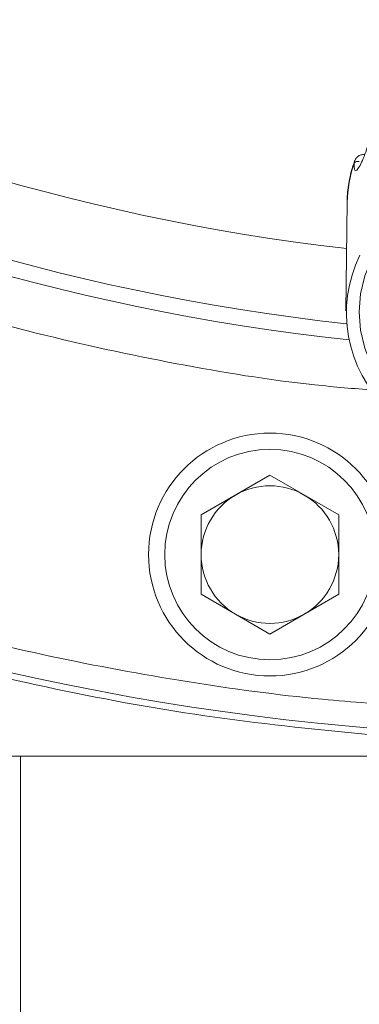
# Paper-space layout 'standard' of a CAD drawing. Units: millimetres. Extents: x 6 to 414, y 6 to 291.
# Drawn here: x 161 to 162, y 216 to 220 of the extents above; entities that cross this region are included whole.
import ezdxf

# ---------------------------------------------------------------- set-up
doc = ezdxf.new("R2010")
doc.units = ezdxf.units.MM

psp = doc.layouts.new('standard')

# ---------------------------------------------------------------- linework, layer by layer
at = {"color": 8, "linetype": 'Continuous', "lineweight": 15}
for p, q in [((161.9456, 219.3477), (161.948, 219.3584)), ((160.6569, 217.0589), (160.6569, 215.7689))]:
    psp.add_line(p, q, dxfattribs=at)
at = {"color": 7, "linetype": 'Continuous', "lineweight": 15}
for p, q in [((161.9481, 219.359), (161.9475, 219.358)), ((161.9195, 219.1986), (161.9144, 218.7787)), ((161.3551, 217.9912), (161.6207, 218.1446)), ((161.6207, 218.1446), (161.8863, 217.9912)), ((161.3551, 217.6845), (161.3551, 217.9912)), ((161.8863, 217.9912), (161.8863, 217.6845)), ((161.6207, 217.5311), (161.3551, 217.6845)), ((161.8863, 217.6845), (161.6207, 217.5311)), ((160.6569, 217.0589), (155.7819, 217.0589)), ((162.1725, 217.0589), (160.6569, 217.0589))]:
    psp.add_line(p, q, dxfattribs=at)
at = {"color": 7, "linetype": 'Continuous', "lineweight": 15, "flags": 128}
psp.add_lwpolyline([(162.0118, 218.5721), (161.9867, 218.6353), (161.9704, 218.7046), (161.9651, 218.7749), (161.971, 218.845), (161.9879, 218.9143), (162.0158, 218.9818), (162.0541, 219.0467), (162.1024, 219.1081), (162.1602, 219.1654), (162.2267, 219.2177), (162.3011, 219.2643), (162.3823, 219.3049), (162.4695, 219.3387), (162.5615, 219.3654), (162.6571, 219.3847), (162.7552, 219.3962), (162.8545, 219.4), (162.9538, 219.3958), (163.0517, 219.3838), (163.1472, 219.3642)], dxfattribs=at)
at = {"color": 7, "linetype": 'Continuous', "lineweight": 15}
for radius in [0.4688, 0.4063]:
    psp.add_circle((161.6207, 217.8378), radius, dxfattribs=at)
for centre, radius, start, end in [((162.8444, 227.1326), 10, 92.86753, 266.15713), ((162.8444, 227.1326), 8.5156, 91.87206, 263.81189), ((162.3944, 219.1924), 0.4749, 160.9159, 179.259), ((162.4251, 218.7708), 0.5087, 154.0034, 226.6735), ((161.6207, 217.8378), 0.2656, 60, 120), ((161.6207, 217.8378), 0.2656, 120, 180), ((161.6207, 217.8378), 0.2656, 0, 60), ((161.6207, 217.8378), 0.2656, 180, 240), ((161.6207, 217.8378), 0.2656, 300, 0), ((161.6207, 217.8378), 0.2656, 240, 300)]:
    psp.add_arc(centre, radius, start, end, dxfattribs=at)
at = {"color": 8, "linetype": 'Continuous', "lineweight": 15}
for radius, start, end in [(8.4548, 91.88559, 263.69856), (8.1659, 91.95158, 263.48125)]:
    psp.add_arc((162.8444, 227.1326), radius, start, end, dxfattribs=at)
for points, knots in [([(162.1733, 217.252), (162.0565, 217.26), (161.7646, 217.28), (161.298, 217.3437), (160.7724, 217.4403), (160.2445, 217.5685), (159.7176, 217.7273), (159.2146, 217.9103), (158.7393, 218.1124), (158.2902, 218.3305), (157.8504, 218.5723), (157.4197, 218.8385), (157.0017, 219.1274), (156.597, 219.4391), (156.2082, 219.7717), (155.8365, 220.1247), (155.4835, 220.4965), (155.1508, 220.8853), (154.8391, 221.29), (154.5503, 221.708), (154.2841, 222.1387), (154.0423, 222.5785), (153.8241, 223.0276), (153.6221, 223.5029), (153.4391, 224.0058), (153.2802, 224.5328), (153.1523, 225.0607), (153.0548, 225.5862), (152.9868, 226.1068), (152.9469, 226.6219), (152.9338, 227.1326), (152.9469, 227.6434), (152.9868, 228.1585), (153.0548, 228.6791), (153.1523, 229.2046), (153.2802, 229.7325), (153.4391, 230.2594), (153.6221, 230.7624), (153.8241, 231.2377), (154.0423, 231.6868), (154.2841, 232.1266), (154.5503, 232.5573), (154.8391, 232.9753), (155.1508, 233.38), (155.4835, 233.7688), (155.8365, 234.1405), (156.2082, 234.4935), (156.597, 234.8262), (157.0017, 235.1379), (157.4197, 235.4268), (157.8504, 235.693), (158.2903, 235.9347), (158.7394, 236.1529), (159.2146, 236.3549), (159.7176, 236.5379), (160.2445, 236.6969), (160.7724, 236.8246), (161.2979, 236.9228), (161.8186, 236.9882), (162.1672, 237.0215), (162.3414, 237.026), (162.3444, 237.026)], [0, 0, 0, 0, 0.011725, 0.029301, 0.047145, 0.065242, 0.083692, 0.102252, 0.118831, 0.135409, 0.15225, 0.16909, 0.18611, 0.203129, 0.22024, 0.237351, 0.254462, 0.271573, 0.288593, 0.305612, 0.322453, 0.339293, 0.355872, 0.37245, 0.391011, 0.40946, 0.427557, 0.445402, 0.462977, 0.480129, 0.497135, 0.514141, 0.531293, 0.548868, 0.566712, 0.58481, 0.603259, 0.62182, 0.638398, 0.654977, 0.671817, 0.688657, 0.705677, 0.722697, 0.739808, 0.756919, 0.77403, 0.79114, 0.80816, 0.82518, 0.84202, 0.85886, 0.875439, 0.892018, 0.910578, 0.929028, 0.947125, 0.964969, 0.982545, 0.999697, 1, 1, 1, 1]), ([(162.0214, 218.4725), (161.9456, 218.4788), (161.6904, 218.4999), (161.2546, 218.5714), (160.7142, 218.6877), (160.173, 218.8433), (159.6804, 219.0197), (159.2379, 219.2079), (158.8434, 219.3996), (158.4569, 219.612), (158.0363, 219.872), (157.5892, 220.1866), (157.1242, 220.5642), (156.722, 220.9396), (156.3775, 221.3024), (156.0852, 221.644), (155.8114, 221.9996), (155.5576, 222.3668), (155.3237, 222.7452), (155.1113, 223.1316), (154.9197, 223.5261), (154.7315, 223.9687), (154.5549, 224.4612), (154.3998, 225.0024), (154.2819, 225.5427), (154.1998, 226.0787), (154.1518, 226.6076), (154.136, 227.1326), (154.1518, 227.6576), (154.1998, 228.1865), (154.2819, 228.7226), (154.3998, 229.2628), (154.5549, 229.804), (154.7315, 230.2966), (154.9197, 230.7391), (155.1113, 231.1337), (155.3237, 231.5201), (155.5837, 231.9408), (155.8984, 232.3878), (156.276, 232.8528), (156.6514, 233.255), (157.0142, 233.5995), (157.3558, 233.8918), (157.7113, 234.1656), (158.0786, 234.4194), (158.4569, 234.6533), (158.8434, 234.8657), (159.2379, 235.0574), (159.6804, 235.2455), (160.173, 235.422), (160.7142, 235.5774), (161.2545, 235.6946), (161.7692, 235.7759), (162.1037, 235.8021), (162.2588, 235.8143)], [0, 0, 0, 0, 0.008807, 0.029615, 0.051042, 0.072746, 0.094717, 0.11154, 0.128363, 0.145451, 0.16254, 0.185562, 0.208653, 0.2318, 0.249162, 0.266525, 0.283795, 0.301066, 0.318154, 0.335243, 0.352065, 0.368888, 0.390859, 0.412563, 0.43399, 0.454798, 0.475273, 0.495403, 0.515534, 0.536008, 0.556817, 0.578243, 0.599948, 0.621919, 0.638741, 0.655564, 0.672652, 0.689741, 0.712763, 0.735855, 0.759001, 0.776364, 0.793727, 0.810997, 0.828267, 0.845355, 0.862444, 0.879267, 0.896089, 0.91806, 0.939764, 0.961191, 0.982, 1, 1, 1, 1])]:
    psp.add_open_spline(points, degree=3, knots=knots, dxfattribs=at)
at = {"color": 7, "linetype": 'Continuous', "lineweight": 15}
for points, knots in [([(162.0091, 219.4744), (162.0084, 219.4647), (162.0068, 219.4454), (161.9972, 219.4092), (161.9848, 219.3741), (161.9716, 219.3445), (161.96, 219.3247), (161.9515, 219.318), (161.9463, 219.3248), (161.9458, 219.3401), (161.9456, 219.3477)], [0, 0, 0, 0, 0.124331, 0.24921, 0.374702, 0.500384, 0.625988, 0.751286, 0.875954, 1, 1, 1, 1]), ([(161.9883, 219.3839), (161.9838, 219.3834), (161.9746, 219.3825), (161.9627, 219.377), (161.9538, 219.3698), (161.9507, 219.3637), (161.9494, 219.3612)], [0, 0, 0, 0, 0.262841, 0.532454, 0.807579, 1, 1, 1, 1]), ([(161.948, 219.3568), (161.9455, 219.3502), (161.9348, 219.3224), (161.9254, 219.271), (161.9185, 219.226), (161.9196, 219.2031), (161.9196, 219.2029)], [0, 0, 0, 0, 0.130961, 0.559812, 0.996891, 1, 1, 1, 1]), ([(161.966, 219.3555), (161.964, 219.3559), (161.9603, 219.3565), (161.955, 219.3556), (161.9511, 219.354), (161.948, 219.3518), (161.9464, 219.3497), (161.9458, 219.3482), (161.9457, 219.3478), (161.9456, 219.3477), (161.9456, 219.3477), (161.9456, 219.3477), (161.9456, 219.3477), (161.9456, 219.3477), (161.9456, 219.3477)], [0, 0, 0, 0, 0.2329996, 0.4353622, 0.6069719, 0.747728, 0.9356952, 0.9833666, 0.9955427, 0.9987216, 0.9995899, 0.9998484, 0.9999363, 1, 1, 1, 1]), ([(159.0466, 217.8536), (159.2399, 217.7786), (159.6268, 217.6283), (160.224, 217.4487), (160.8307, 217.3046), (161.4448, 217.1965), (161.8581, 217.1568), (162.0645, 217.1369)], [0, 0, 0, 0, 0.199687, 0.3998404, 0.6001544, 0.8003113, 1, 1, 1, 1])]:
    psp.add_open_spline(points, degree=3, knots=knots, dxfattribs=at)

doc.saveas('drawing.dxf')
